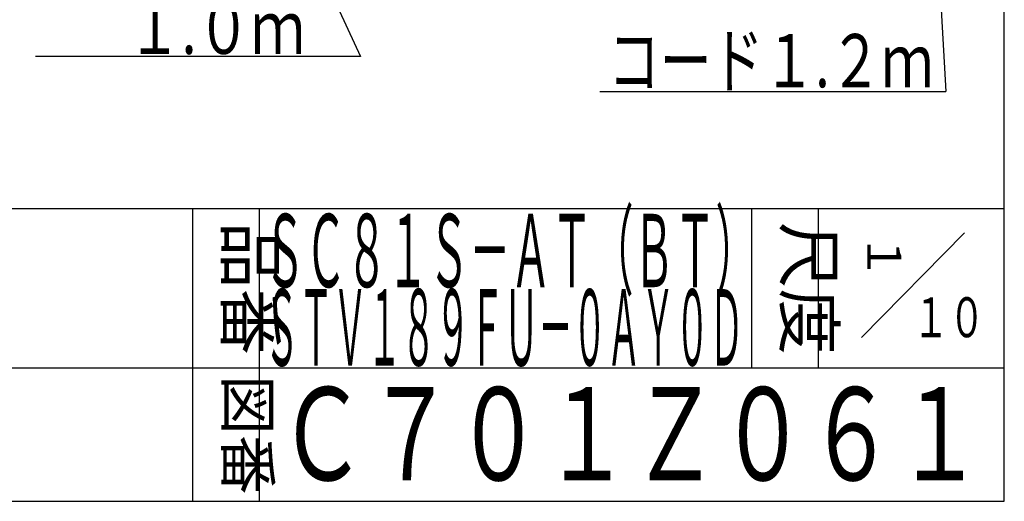
# Model space of a CAD drawing. Extents: x -71 to 1999, y 115 to 2915.
# Drawn here: x 1259 to 1999, y 115 to 477 of the extents above; entities that cross this region are included whole.
import ezdxf
from ezdxf.enums import TextEntityAlignment as Align

# ---------------------------------------------------------------- set-up
doc = ezdxf.new("R2010")
doc.units = 0
doc.header["$MEASUREMENT"] = 0
doc.layers.get('0').update_dxf_attribs({"linetype": 'CONTINUOUS'})
doc.layers.add('便座', color=7, linetype='CONTINUOUS')
doc.layers.add('枠', color=7, linetype='CONTINUOUS')
doc.styles.add('EXCADSTD', font='monotxt', dxfattribs={"bigfont": 'extfont'})
doc.styles.add('EXCADVERT', font='monotxt', dxfattribs={"bigfont": 'extfont'})
doc.styles.get("Standard").update_dxf_attribs({"font": 'monotxt', "bigfont": 'extfont'})
doc.dimstyles.get("Standard").update_dxf_attribs({"dimtxt": 0.18, "dimasz": 0.18, "dimexe": 0.18, "dimexo": 0.0625, "dimgap": 0.09, "dimtad": 0, "dimtih": 1, "dimtoh": 1, "dimdec": 4, "dimzin": 0, "dimtxsty": 'STANDARD', "dimcen": 0.09, "dimazin": 3, "dimtfac": 1, "dimtdec": 4, "dimtmove": 0, "dimatfit": 3, "dimtolj": 1, "dimtzin": 0})

# ---------------------------------------------------------------- blocks, each defined once
blk = doc.blocks.new('_EX_NORM')
at = {"color": 0, "linetype": 'CONTINUOUS'}
for q in [(-1, 0.166667), (-1, 0), (-1, -0.166667)]:
    blk.add_line((0, 0), q, dxfattribs=at)

msp = doc.modelspace()

# ---------------------------------------------------------------- linework, layer by layer
at = {"layer": '便座', "color": 6, "linetype": 'CONTINUOUS'}
for p, q in [((1515.069313, 449.234587), (1271, 449.234587)), ((1695, 423), (1955, 423))]:
    msp.add_line(p, q, dxfattribs=at)
at = {"layer": '枠', "color": 7, "linetype": 'CONTINUOUS'}
for p, q in [((1999, 115), (1999, 2915)), ((179, 335), (1999, 335)), ((179, 115), (1999, 115))]:
    msp.add_line(p, q, dxfattribs=at)
at = {"layer": '枠', "color": 6, "linetype": 'CONTINUOUS'}
for p, q in [((1389, 335), (1389, 115)), ((1439, 335), (1439, 115)), ((1809, 335), (1809, 215)), ((1859, 335), (1859, 215)), ((1891.654114, 238.00293), (1968.993897, 316.699829)), ((1999, 215), (749, 215))]:
    msp.add_line(p, q, dxfattribs=at)

# ---------------------------------------------------------------- texts
at = {"layer": '便座', "color": 2, "linetype": 'CONTINUOUS', "style": 'EXCADSTD'}
for s, width, p, p2 in [('１.０ｍ', 0.73425, (1339.899179, 451.24069), (1473.399179, 451.24069)), ('コード１.２ｍ', 0.753459, (1701.133057, 426.192841), (1945.633056, 426.192841))]:
    msp.add_text(s, height=40, dxfattribs=dict(at, width=width)).set_placement(p, p2, align=Align.FIT)
at = {"layer": '枠', "color": 2, "linetype": 'CONTINUOUS', "style": 'EXCADSTD'}
for s, height, width, p, p2 in [('ＳＣ８１Ｓ－ＡＴ（ＢＴ）', 55, 0.470909, (1442.795166, 275.931549), (1812.795166, 275.931549)), ('ＳＴＶ１８９ＦＵ－０ＡＹ０Ｄ', 57.5, 0.375652, (1443.085693, 216.916992), (1803.085693, 216.916992)), ('１０', 30, 0.826, (1930.279297, 238.348846), (1984.358698, 238.348846))]:
    msp.add_text(s, height=height, dxfattribs=dict(at, width=width)).set_placement(p, p2, align=Align.FIT)
at = {"layer": '枠', "color": 2, "linetype": 'CONTINUOUS', "style": 'EXCADVERT'}
for s, p, p2 in [('品番', (1414, 325), (1414, 225)), ('尺度', (1834, 325), (1834, 225)), ('図番', (1414, 210), (1414, 120))]:
    msp.add_text(s, height=45, dxfattribs=at).set_placement(p, p2, align=Align.ALIGNED)
at = {"layer": '枠', "color": 2, "linetype": 'CONTINUOUS', "style": 'EXCADVERT', "width": 0.785714}
msp.add_text('１', height=35, dxfattribs=at).set_placement((1896, 316.5), (1896, 281.5), align=Align.ALIGNED)
at = {"layer": '枠', "color": 7, "linetype": 'CONTINUOUS', "style": 'EXCADSTD', "width": 0.795}
msp.add_text('Ｃ７０１Ｚ０６１', height=70, dxfattribs=at).set_placement((1453.25, 130.75), (1983.25, 130.75), align=Align.FIT)

# ---------------------------------------------------------------- leaders
at = {"layer": '便座', "color": 6, "linetype": 'CONTINUOUS'}
for points in [[(1366.637074, 771.002045), (1515.069313, 449.234587)], [(1859.775409, 727), (1944.803514, 609.317605), (1955, 423)]]:
    msp.add_leader(points, dimstyle='STANDARD', override={"dimasz": 35, "dimldrblk": '_EX_NORM'}, dxfattribs=at)

doc.saveas('drawing.dxf')
